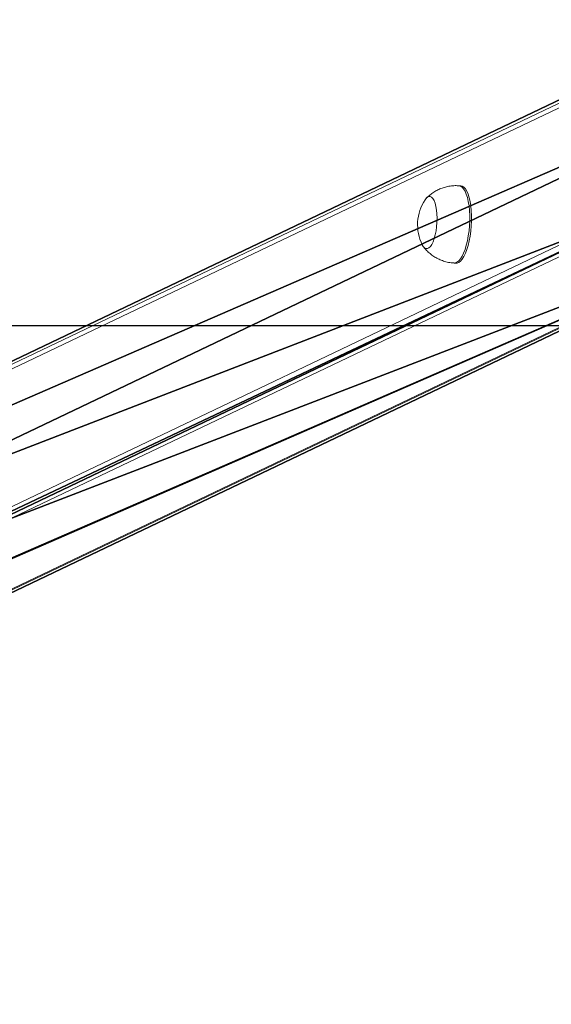
# Model space of a CAD drawing. Units: centimetres. Extents: x -370 to 370, y -330 to 330.
# Drawn here: x -43 to -16, y -330 to -279 of the extents above; entities that cross this region are included whole.
import ezdxf

# ---------------------------------------------------------------- set-up
doc = ezdxf.new("R2010")
doc.units = ezdxf.units.CM
doc.header["$LTSCALE"] = 2.54
doc.layers.get('0').update_dxf_attribs({"true_color": 0xff5454})
doc.layers.add('VP-EQ', color=7, linetype='Continuous', true_color=0x8a3492)

# ---------------------------------------------------------------- blocks, each defined once
blk = doc.blocks.new('Grupuj_15')
at = {"color": 0}
mesh = blk.add_polyface(dxfattribs=at)
corners = [(86.943, 41.492, 235.313), (0, 0.406), (0, 0.012, 0.069), (0.488, 8.123), (86.943, 49.371, 233.924)]
mesh.append_faces([[corners[k] for k in face] for face in [(0, 1, 2), (3, 0, 4)]], dxfattribs={"vtx0": -1, "color": 0})
mesh.append_faces([[corners[k] for k in face] for face in [(1, 0, 3)]], dxfattribs={"vtx0": -1, "vtx1": -1, "color": 0})
mesh = blk.add_polyface(dxfattribs=at)
corners = [(0.488, 8.123), (94.46, 48.895, 231.229), (9.001, 8.123), (86.943, 49.371, 233.924)]
mesh.append_faces([[corners[k] for k in face] for face in [(0, 1, 2), (1, 0, 3)]], dxfattribs={"vtx0": -1, "color": 0})
mesh = blk.add_polyface(dxfattribs=at)
corners = [(9.001, 8.123), (94.46, 41.017, 232.619), (8.488, 0), (94.46, 48.895, 231.229)]
mesh.append_faces([[corners[k] for k in face] for face in [(0, 1, 2), (1, 0, 3)]], dxfattribs={"vtx0": -1, "color": 0})
mesh = blk.add_polyface(dxfattribs=at)
corners = [(94.46, 41.017, 232.619), (0.194, 0), (8.488, 0), (0, 0.012, 0.069), (86.943, 41.492, 235.313)]
mesh.append_faces([[corners[k] for k in face] for face in [(0, 1, 2), (3, 0, 4)]], dxfattribs={"vtx0": -1, "color": 0})
mesh.append_faces([[corners[k] for k in face] for face in [(1, 0, 3)]], dxfattribs={"vtx0": -1, "vtx1": -1, "color": 0})
blk = doc.blocks.new('noga')
at = {"color": 8, "true_color": 0x6f7c7f}
blk.add_blockref('Grupuj_15', (0, 0.463, 4.014), dxfattribs=at)
blk = doc.blocks.new('Grupuj_26')
at = {"color": 0}
blk.add_blockref('noga', (0.659, -114.247, -4.014), dxfattribs=at)
blk = doc.blocks.new('st14242')
at = {"color": 7, "linetype": 'Continuous', "lineweight": 18}
for p, q in [((1860.007, 369.967), (1773.498, 328.694)), ((1859.803, 369.63), (1773.244, 328.333)), ((1848.985, 362.859), (1848.891, 362.865)), ((1772.782, 321.022), (1859.803, 362.539)), ((1860.179, 362.121), (1773.182, 320.615)), ((1780.844, 320.616), (1866.945, 361.694)), ((1781.042, 320.661), (1867.117, 361.727)), ((1848.638, 358.873), (1848.732, 358.867))]:
    blk.add_line(p, q, dxfattribs=at)
at = {"color": 8, "linetype": 'Continuous', "lineweight": 18, "flags": 128}
blk.add_lwpolyline([(1848.891, 362.865), (1848.967, 362.847), (1849.052, 362.793), (1849.132, 362.705), (1849.206, 362.584), (1849.272, 362.433), (1849.328, 362.254), (1849.375, 362.05), (1849.411, 361.825), (1849.435, 361.583), (1849.447, 361.328), (1849.447, 361.065), (1849.435, 360.798), (1849.411, 360.533), (1849.375, 360.273), (1849.329, 360.025), (1849.272, 359.791), (1849.207, 359.577), (1849.133, 359.385), (1849.053, 359.221), (1848.968, 359.085), (1848.879, 358.981), (1848.788, 358.911), (1848.697, 358.876), (1848.638, 358.873)], dxfattribs=at)
at = {"color": 7, "linetype": 'Continuous', "lineweight": 18, "flags": 128}
for points in [[(1848.985, 362.859), (1849.061, 362.841), (1849.146, 362.787), (1849.226, 362.699), (1849.3, 362.579), (1849.365, 362.427), (1849.422, 362.248), (1849.469, 362.044), (1849.505, 361.819), (1849.529, 361.577), (1849.541, 361.322), (1849.541, 361.059), (1849.529, 360.792), (1849.505, 360.527), (1849.469, 360.267), (1849.423, 360.019), (1849.366, 359.785), (1849.301, 359.571), (1849.227, 359.379), (1849.147, 359.215), (1849.062, 359.079), (1848.973, 358.976), (1848.882, 358.906), (1848.791, 358.871), (1848.732, 358.867)], [(1847.143, 362.139), (1847.182, 362.192), (1847.257, 362.266), (1847.333, 362.304), (1847.408, 362.305), (1847.481, 362.27), (1847.548, 362.199), (1847.609, 362.095), (1847.661, 361.959), (1847.703, 361.796), (1847.734, 361.611), (1847.754, 361.408), (1847.76, 361.192), (1847.755, 360.971), (1847.737, 360.749), (1847.706, 360.533), (1847.665, 360.328), (1847.614, 360.141), (1847.554, 359.976), (1847.488, 359.838), (1847.416, 359.731), (1847.34, 359.657), (1847.264, 359.619), (1847.189, 359.618), (1847.117, 359.653), (1847.049, 359.724), (1846.996, 359.813)], [(1847.143, 362.139), (1847.182, 362.192), (1847.257, 362.266), (1847.333, 362.304), (1847.408, 362.305), (1847.481, 362.27), (1847.548, 362.199), (1847.609, 362.095), (1847.661, 361.959), (1847.703, 361.796), (1847.734, 361.611), (1847.754, 361.408), (1847.76, 361.192), (1847.755, 360.971), (1847.737, 360.749), (1847.706, 360.533), (1847.665, 360.328), (1847.614, 360.141), (1847.554, 359.976), (1847.488, 359.838), (1847.416, 359.731), (1847.34, 359.657), (1847.264, 359.619), (1847.189, 359.618), (1847.117, 359.653), (1847.049, 359.724), (1846.996, 359.813)]]:
    blk.add_lwpolyline(points, dxfattribs=at)
at = {"color": 7, "linetype": 'Continuous', "lineweight": 18}
blk.add_arc((1849.088, 360.848), 2.334, 146.4274, 206.3397, dxfattribs=at)
for points, knots in [([(1848.89, 362.862), (1848.825, 362.865), (1848.674, 362.874), (1848.44, 362.851), (1848.194, 362.801), (1847.961, 362.724), (1847.743, 362.625), (1847.543, 362.505), (1847.362, 362.371), (1847.257, 362.269), (1847.206, 362.219)], [0, 0, 0, 0, 0.105264, 0.243455, 0.378223, 0.509757, 0.638123, 0.763347, 0.885368, 1, 1, 1, 1]), ([(1847.049, 359.726), (1847.092, 359.672), (1847.184, 359.555), (1847.352, 359.395), (1847.544, 359.245), (1847.754, 359.118), (1847.978, 359.015), (1848.222, 358.936), (1848.444, 358.887), (1848.587, 358.88), (1848.639, 358.877)], [0, 0, 0, 0, 0.111351, 0.240992, 0.371919, 0.503778, 0.636275, 0.769229, 0.916061, 1, 1, 1, 1])]:
    blk.add_open_spline(points, degree=3, knots=knots, dxfattribs=at)
blk = doc.blocks.new('st14242 2d')
at = {"layer": 'VP-EQ', "color": 0}
blk.add_lwpolyline([(1499.775, 945.801), (1499.775, 355.642), (2239.775, 355.642), (2239.775, 945.801)], close=True, dxfattribs=at)
blk.add_blockref('st14242', (0, 0), dxfattribs=at)

msp = doc.modelspace()

# ---------------------------------------------------------------- block references
at = {"layer": 'VP-EQ', "color": 0}
for name, p in [('st14242 2d', (-1869.685, -650.159)), ('Grupuj_26', (-97.329, -215.639))]:
    msp.add_blockref(name, p, dxfattribs=at)

doc.saveas('drawing.dxf')
